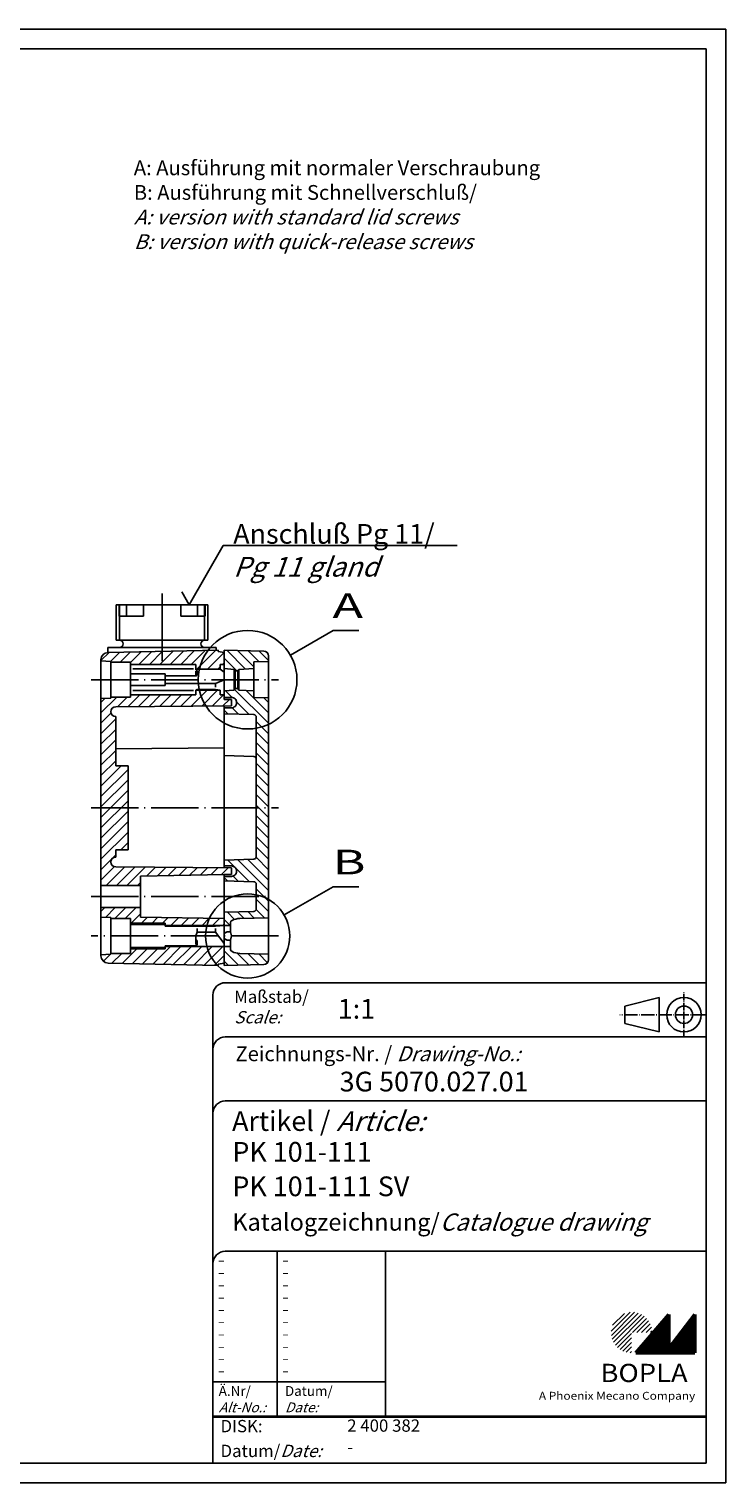
# Model space of a CAD drawing. Extents: x 1 to 419, y 1 to 296.
# Drawn here: x 278 to 419, y 1 to 296 of the extents above; entities that cross this region are included whole.
import ezdxf

# ---------------------------------------------------------------- set-up
doc = ezdxf.new("R2010")
doc.units = 0
doc.header["$LTSCALE"] = 0.4
doc.header["$MEASUREMENT"] = 0
doc.header["$PDMODE"] = 35
doc.header["$PDSIZE"] = -2
doc.linetypes.add('ACAD_ISO04W100', pattern=[30.5, 24, -3, 0.5, -3])
doc.layers.get('0').update_dxf_attribs({"linetype": 'CONTINUOUS'})
doc.layers.get('DEFPOINTS').update_dxf_attribs({"linetype": 'CONTINUOUS'})
doc.layers.add('4', color=7, linetype='CONTINUOUS')
doc.layers.add('HAUPTEBENE', color=7, linetype='CONTINUOUS')
doc.styles.get("Standard").update_dxf_attribs({"font": 'ISOCP.shx', "width": 1.2})

# ---------------------------------------------------------------- blocks, each defined once
blk = doc.blocks.new('PH_GRPBLK')
at = {"layer": 'DEFPOINTS', "color": 0, "linetype": 'Continuous', "lineweight": 50}
blk.add_point((0, 0), dxfattribs=at)

msp = doc.modelspace()

# ---------------------------------------------------------------- hatches: boundary and pattern name
at = {"linetype": 'Continuous', "lineweight": 25}
h = msp.add_hatch(dxfattribs=at)
h.set_pattern_fill('_U', color=1, scale=0.65, angle=45, style=0, pattern_type=0)
h.set_pattern_definition([(45, (-1e-13, -32.08885), (-0.4596194, 0.4596194), [])])
edge = h.paths.add_edge_path(flags=0)
edge.add_line((399.883475, 27.3645381), (399.883475, 31.5145381))
edge.add_line((399.883475, 31.5145381), (404.033475, 31.5145381))
edge.add_arc((399.883475, 31.5145381), 4.15, 0, 270)
h = msp.add_hatch(dxfattribs=at)
h.set_pattern_fill('_U', color=1, scale=0.1, angle=45, style=0, pattern_type=0)
h.set_pattern_definition([(45, (-1e-13, -32.08885), (-0.070710678, 0.070710678), [])])
h.paths.add_polyline_path([(407.433475, 35.1645381), (400.733475, 27.3645381), (412.733475, 27.3645381), (412.733475, 35.1645381), (407.433475, 28.2645381)], flags=0)

# ---------------------------------------------------------------- linework, layer by layer
at = {"color": 1, "linetype": 'Continuous'}
for p, q in [((1, 296), (419, 296)), ((419, 296), (419, 1)), ((310.1660013, 179.1910416), (317.0942045, 191.1910416)), ((364.4976189, 191.1910416), (317.0942045, 191.1910416)), ((310.1660013, 179.1910416), (308.6660013, 181.7891178)), ((328, 48), (328, 14.5)), ((315, 21.5), (350, 21.5)), ((419, 1), (1, 1))]:
    msp.add_line(p, q, dxfattribs=at)
at = {"color": 3, "linetype": 'Continuous'}
for p, q in [((20, 292), (415, 292)), ((415, 292), (415, 5)), ((415, 5), (20, 5))]:
    msp.add_line(p, q, dxfattribs=at)
at = {"color": 5, "linetype": 'Continuous'}
for p, q in [((415, 102.5), (317.5, 102.5)), ((315, 100), (315, 5)), ((405.5, 99.5), (398.5, 97.75)), ((398.5, 94.25), (398.5, 97.75)), ((405.5, 92.5), (405.5, 99.5)), ((415, 91.5), (317.5, 91.5)), ((405.5, 92.5), (398.5, 94.25)), ((415, 78.5), (317.5, 78.5)), ((415, 48), (317.5, 48)), ((350, 48), (350, 14.5))]:
    msp.add_line(p, q, dxfattribs=at)
at = {"color": 1, "linetype": 'ACAD_ISO04W100', "ltscale": 0.145161}
msp.add_line((410.5, 91.5), (410.5, 100.5), dxfattribs=at)
at = {"color": 1, "linetype": 'ACAD_ISO04W100', "ltscale": 0.282258}
msp.add_line((415, 96), (397.5, 96), dxfattribs=at)
at = {"color": 7, "linetype": 'Continuous', "lineweight": 50}
for p, q in [((407.433475, 35.1645381), (400.733475, 27.3645381)), ((407.433475, 28.2645381), (407.433475, 35.1645381)), ((412.733475, 35.1645381), (407.433475, 28.2645381)), ((412.733475, 27.3645381), (412.733475, 35.1645381)), ((400.733475, 27.3645381), (412.733475, 27.3645381))]:
    msp.add_line(p, q, dxfattribs=at)
at = {"color": 5, "linetype": 'Continuous', "lineweight": 35}
msp.add_line((315, 14.5), (415, 14.5), dxfattribs=at)
at = {"color": 5, "linetype": 'Continuous'}
for radius in [3.5, 1.75]:
    msp.add_circle((410.5, 96), radius, dxfattribs=at)
for centre in [(317.5, 100), (317.5, 89), (317.5, 76), (317.5, 45.5)]:
    msp.add_arc(centre, 2.5, 90, 180, dxfattribs=at)
at = {"layer": 'HAUPTEBENE', "color": 1, "linetype": 'Continuous'}
for p, q in [((304.6788143, 167.73694), (304.6788143, 181.4812027)), ((296.0487789, 179.1910416), (296.0487789, 172.0110184)), ((313.3088497, 179.1910416), (313.3088497, 172.0110184)), ((330.6890682, 168.9812332), (339.3493312, 173.9812332)), ((339.3493312, 173.9812332), (344.5993312, 173.9812332)), ((292.2788204, 167.8599564), (293.9353145, 169.5164505)), ((294.2475704, 167.707399), (296.1021236, 169.5619217)), ((296.1677669, 167.5062577), (298.2689022, 169.6073929)), ((298.2788204, 167.4959732), (300.4357112, 169.6528946)), ((299.9853939, 167.0812394), (302.6025203, 169.6983658)), ((302.1067318, 167.0812394), (304.7693294, 169.743837)), ((304.2280391, 167.0812394), (306.936108, 169.7893082)), ((306.3491329, 167.0812394), (309.1025508, 169.8347794)), ((308.4704097, 167.0812394), (311.2692989, 169.8802811)), ((310.5916561, 167.0812394), (313.4360164, 169.9257523)), ((311.7629818, 166.1312271), (315.6027645, 169.9712235)), ((313.8842281, 166.1312271), (317.2404293, 169.4876114)), ((317.2787899, 168.3746659), (319.8722652, 165.781221)), ((317.805157, 169.9695145), (321.6264461, 166.1485916)), ((319.9731258, 169.9213578), (323.2774166, 166.6187455)), ((322.1440242, 169.873079), (324.3998836, 167.6186234)), ((324.3139461, 169.8248612), (326.2787899, 167.8599564)), ((311.0288204, 166.1732498), (298.7788204, 166.1732498)), ((316.0055049, 166.1312271), (316.4788326, 166.6046158)), ((316.9554561, 167.0812394), (317.2788204, 167.4046341)), ((292.2788204, 157.253328), (295.4817012, 160.4562088)), ((292.2788204, 159.3746659), (293.1168331, 160.2126786)), ((295.6310543, 158.4842545), (297.6030086, 160.4562088)), ((297.7707027, 158.502443), (300.1494258, 160.8812577)), ((298.7788204, 161.7892166), (311.0288204, 161.7892166)), ((299.9101986, 158.520662), (302.2707027, 160.8812577)), ((302.0496639, 158.538881), (304.391949, 160.8812577)), ((304.1891292, 158.5570694), (306.5132259, 160.8812577)), ((306.3285945, 158.5752884), (308.6344722, 160.8812577)), ((308.4680599, 158.5934769), (310.7557491, 160.8812577)), ((310.6075252, 158.6116959), (313.8268856, 161.8311783)), ((311.5288204, 161.65439), (311.7056392, 161.8311783)), ((312.7469905, 158.6299149), (315.9481624, 161.8311783)), ((314.8864559, 158.6481034), (317.1195186, 160.8812577)), ((317.0259212, 158.6663224), (318.3407711, 159.9812027)), ((317.5385555, 161.7506424), (318.9181026, 160.371431)), ((319.3928035, 162.0180374), (326.2788204, 155.1320511)), ((319.7690853, 159.5204789), (322.3637813, 156.9247757)), ((321.7226375, 161.8090531), (326.2788204, 157.253328)), ((325.3403133, 160.312471), (326.2787899, 159.3746659)), ((292.2788204, 155.1320206), (294.3256343, 157.1788651)), ((317.2788204, 157.7680374), (317.9868282, 157.0594193)), ((318.8816951, 158.2865311), (320.1753048, 156.9920975)), ((292.2788204, 153.0103165), (295.2788204, 156.0104691)), ((292.2788204, 150.8889481), (295.2788204, 153.8891007)), ((323.7788204, 155.5107132), (326.2788204, 153.0107132)), ((292.2788204, 148.7676102), (295.2788204, 151.7677628)), ((323.7788204, 153.3893753), (326.2788204, 150.8893753)), ((323.7788204, 151.2680374), (326.2788204, 148.7680374)), ((292.2788204, 146.6462418), (295.2788204, 149.6463944)), ((292.2788204, 144.5249039), (295.2788204, 147.5250565)), ((323.7788204, 149.1467606), (326.2788204, 146.6467606)), ((292.2788204, 142.4035355), (296.356335, 146.4812332)), ((292.2788204, 140.2821976), (297.7788204, 145.7824417)), ((323.7788204, 147.0254227), (326.2788204, 144.5254227)), ((323.7788204, 144.9040848), (326.2788204, 142.4040848)), ((292.2788204, 138.1608292), (297.7788204, 143.6610733)), ((323.7788204, 142.7827469), (326.2788204, 140.2827469)), ((292.2788204, 136.0394913), (297.7788204, 141.5397354)), ((292.2788204, 133.9181229), (297.7788204, 139.418367)), ((323.7788204, 140.6614701), (326.2788204, 138.1614701)), ((292.2788204, 131.796785), (297.7788204, 137.2970291)), ((323.7788204, 138.5401322), (326.2788204, 136.0401322)), ((323.7788204, 136.4187943), (326.2788204, 133.9188248)), ((292.2788204, 129.6754166), (297.7788204, 135.1756607)), ((292.2788204, 127.5540787), (297.7788204, 133.0543228)), ((323.7788204, 134.2974564), (326.2788204, 131.7974869)), ((296.3271602, 129.4812332), (297.7788204, 130.9329544)), ((323.7788204, 132.1761795), (326.2788509, 129.6762101)), ((323.7788509, 130.0548416), (326.2788509, 127.5548722)), ((292.2788204, 125.4327103), (295.2788204, 128.4328629)), ((317.9468196, 127.4018265), (319.3382991, 126.0101029)), ((320.0054134, 127.46512), (326.2788509, 121.1909195)), ((322.0630306, 127.5284745), (326.2788509, 123.3122574)), ((323.7646602, 127.9477249), (326.2788509, 125.4335953)), ((292.2788204, 123.3113724), (294.9909175, 126.0235916)), ((293.3200191, 122.2312332), (297.0547298, 125.966127)), ((295.4412654, 122.2312332), (299.1580623, 125.9482132)), ((297.5625423, 122.2312332), (301.2614559, 125.9303299)), ((301.6071285, 124.1546952), (303.3647884, 125.9124161)), ((303.7665218, 124.1928116), (305.468182, 125.8945328)), ((305.9258846, 124.2309281), (307.5715145, 125.876619)), ((308.0852474, 124.2690445), (309.674908, 125.8587357)), ((310.2446102, 124.3071305), (311.7782405, 125.8408219)), ((312.4040035, 124.3452469), (313.8816341, 125.8229386)), ((314.5633358, 124.3833634), (315.9849666, 125.8050248)), ((316.7227291, 124.4214798), (318.0883602, 125.7871415)), ((319.0946773, 124.1324173), (320.1323665, 123.0934769)), ((319.6077388, 125.7406327), (322.3218196, 123.0260941)), ((299.6837886, 122.2312332), (300.2788204, 122.826326)), ((317.2788509, 123.8269364), (317.9448665, 123.1607987)), ((323.7788509, 121.5695816), (326.2788509, 119.0695816)), ((329.4209596, 116.2491217), (339.3493312, 121.9812638)), ((339.3493312, 121.9812638), (344.5993312, 121.9812638)), ((323.7788509, 119.4483048), (326.2788509, 116.9483048)), ((292.2788204, 116.9472977), (293.0627254, 117.7312332)), ((293.1995052, 115.7467057), (295.1839717, 117.7312332)), ((295.0803646, 115.5062577), (297.3052486, 117.7312332)), ((297.2016109, 115.5062577), (299.4264949, 117.7312332)), ((298.4228939, 114.6062332), (300.2788204, 116.4622513)), ((300.5441402, 114.6062332), (301.7432369, 115.805391)), ((302.6654171, 114.6062332), (303.8277401, 115.7685868)), ((304.7866634, 114.6062332), (305.9122127, 115.7318131)), ((306.4329952, 114.1312577), (307.9966854, 115.6950394)), ((308.5542415, 114.1312577), (310.081158, 115.6582657)), ((310.6755184, 114.1312577), (312.1656612, 115.621492)), ((312.7967647, 114.1312882), (314.2501339, 115.5846878)), ((314.9180416, 114.1312882), (316.334637, 115.5479142)), ((317.2786983, 115.341829), (318.4893001, 114.1311966)), ((317.9409603, 116.8016068), (319.3905757, 115.3512894)), ((319.9985775, 116.8649002), (321.312054, 115.5522171)), ((322.0571712, 116.9282547), (323.3794368, 115.6059586)), ((323.763348, 117.3424698), (325.4468196, 115.6596695)), ((317.0393184, 114.1312882), (317.2788204, 114.3708207)), ((296.5715145, 106.3907181), (299.5369075, 109.3562332)), ((298.6491817, 106.3471085), (301.6581844, 109.3562332)), ((300.7268184, 106.3034989), (303.7794307, 109.3562332)), ((302.8044857, 106.2598893), (306.3756832, 109.8312394)), ((304.8821224, 106.2162796), (308.4969295, 109.8312394)), ((306.9597896, 106.17267), (310.6182064, 109.8312394)), ((309.0374569, 106.1290604), (312.7394527, 109.8312394)), ((311.1151241, 106.0854508), (314.8607296, 109.8312394)), ((313.1927608, 106.0418412), (316.9819759, 109.8312394)), ((292.7734493, 106.8352066), (294.1911434, 108.2529923)), ((294.2788204, 108.3406388), (294.3943904, 108.4562088)), ((294.4938778, 106.4343277), (296.5156673, 108.4562088)), ((315.270428, 105.9982315), (317.2788204, 108.0067459)), ((317.2788509, 108.9776932), (320.2104915, 106.0464188)), ((317.2788509, 106.8563553), (318.1362728, 106.0002762)), ((319.8869442, 108.4908768), (322.2866634, 106.0925003)), ((322.108929, 108.3894974), (324.3608821, 106.1386734)), ((324.2886165, 108.3328873), (326.0712398, 106.5492569))]:
    msp.add_line(p, q, dxfattribs=at)
at = {"layer": 'HAUPTEBENE', "color": 7, "linetype": 'Continuous'}
for p, q in [((304.6788143, 179.1910416), (295.378796, 179.1910416)), ((295.378796, 172.0110184), (295.378796, 179.1910416)), ((295.9515499, 179.1910416), (295.9515499, 176.8910538)), ((297.4618343, 179.1910416), (297.4618343, 176.8910538)), ((300.8960994, 176.8910538), (300.8960994, 179.1910416)), ((304.6788143, 179.1910416), (313.9788326, 179.1910416)), ((308.4615291, 176.8910538), (308.4615291, 179.1910416)), ((313.4060787, 176.8910538), (313.4060787, 179.1910416)), ((313.9788326, 172.0110184), (313.9788326, 179.1910416)), ((295.9515499, 176.8910538), (300.8960994, 176.8910538)), ((308.4615291, 176.8910538), (313.4060787, 176.8910538)), ((295.378796, 172.0110184), (296.0487789, 172.0110184)), ((296.0487789, 172.0110184), (304.6788143, 172.0110184)), ((313.3088497, 172.0110184), (304.6788143, 172.0110184)), ((313.9788326, 172.0110184), (313.3088497, 172.0110184)), ((293.6788143, 170.5110184), (293.6788143, 169.5110184)), ((293.6788143, 170.5110184), (304.6788143, 170.5110184)), ((293.7473262, 169.5124832), (316.0788082, 169.9812027)), ((313.3088497, 170.5110184), (304.6788143, 170.5110184)), ((315.6788143, 170.5110184), (313.3088497, 170.5110184)), ((315.6788143, 170.5110184), (315.6788143, 169.9727799)), ((316.0788082, 169.9812027), (316.0788082, 169.6812149)), ((316.0788082, 169.6812149), (317.2788204, 169.4812027)), ((317.2788204, 166.2312332), (317.2787899, 169.9812332)), ((317.2787899, 169.9812332), (325.3010067, 169.8029496)), ((326.2787899, 168.8031937), (326.2787899, 167.6812455)), ((292.2788204, 167.781221), (292.2788204, 168.0131852)), ((294.2788204, 167.7062088), (292.2788204, 167.781221)), ((292.2788204, 167.781221), (292.2788204, 160.1812455)), ((294.2788204, 167.5062577), (294.2788204, 167.7062088)), ((298.2788204, 167.5062577), (294.2788204, 167.5062577)), ((294.2788204, 167.5062577), (294.2788204, 160.4562088)), ((298.2788204, 167.0812394), (298.2788204, 167.5062577)), ((311.5288204, 167.0812394), (298.2788204, 167.0812394)), ((298.2788204, 167.0812394), (298.2788204, 160.8812577)), ((311.5288204, 166.1312271), (311.5288204, 167.0812394)), ((316.4788326, 166.1312271), (311.5288204, 166.1312271)), ((311.5288204, 166.1312271), (311.5288204, 165.9786698)), ((311.5288204, 165.7286698), (311.5288204, 164.7765824)), ((311.7788204, 165.7286698), (311.7788204, 165.0265824)), ((316.4788326, 167.0812394), (316.4788326, 166.1312271)), ((317.2788204, 167.0812394), (316.4788326, 167.0812394)), ((316.4788326, 166.1312271), (317.2788204, 165.5015274)), ((317.2787899, 161.7311722), (317.2788204, 166.2312332)), ((319.2787899, 166.0812088), (317.2788204, 166.2312332)), ((319.5287899, 165.781221), (319.2787899, 166.0812088)), ((319.2787899, 161.8812577), (319.2787899, 166.0812088)), ((320.0287899, 165.781221), (319.5287899, 165.781221)), ((319.5287899, 162.1812455), (319.5287899, 165.781221)), ((320.2787899, 166.0812088), (320.0287899, 165.781221)), ((320.0287899, 162.1812455), (320.0287899, 165.781221)), ((323.2768673, 166.2311722), (320.2787899, 166.0812088)), ((320.2787899, 161.8812577), (320.2787899, 166.0812088)), ((323.2787899, 167.5812699), (323.2768673, 166.2311722)), ((323.2787899, 161.7312332), (323.2768673, 166.2311722)), ((326.2787899, 167.6812455), (323.2787899, 167.5812699)), ((326.2787899, 160.281221), (326.2787899, 167.6812455)), ((298.2788204, 165.1442276), (305.2788204, 165.1442276)), ((298.2788204, 162.8182083), (305.2788204, 162.8182083)), ((305.2788204, 162.8182083), (305.2788204, 165.1442276)), ((311.5288204, 164.7765824), (305.2788204, 164.7765824)), ((315.5288204, 163.1858231), (305.2788204, 163.1858231)), ((317.2788204, 163.9812332), (315.5288204, 163.1858231)), ((315.5288204, 163.1858231), (315.5288204, 162.4358231)), ((292.2788204, 160.1812455), (294.2788204, 160.2562577)), ((292.2788204, 122.2312332), (292.2788204, 160.1812455)), ((294.2788204, 160.4562088), (298.2788204, 160.4562088)), ((294.2788204, 160.2562577), (294.2788204, 160.4562088)), ((298.2788204, 160.8812577), (311.5288204, 160.8812577)), ((298.2788204, 160.4562088), (298.2788204, 160.8812577)), ((311.5288204, 161.8311783), (311.7788204, 161.9837967)), ((311.5288204, 161.8311783), (316.4788326, 161.8311783)), ((311.5288204, 160.8812577), (311.5288204, 161.8311783)), ((315.5288204, 161.9837967), (311.7788204, 161.9837967)), ((316.4788326, 161.8311783), (315.5288204, 161.9837967)), ((316.4788326, 161.8311783), (316.4788326, 160.8812577)), ((316.4788326, 160.8812577), (317.2788204, 160.8812577)), ((317.2787899, 161.7311722), (319.2787899, 161.8812577)), ((317.2788204, 160.3811966), (317.2787899, 161.7311722)), ((318.7788204, 160.3811966), (317.2788204, 160.3811966)), ((317.2788204, 160.3811966), (317.2788204, 159.9812027)), ((317.2788204, 159.9812027), (318.7788204, 159.9812027)), ((318.7788204, 159.9812027), (318.7788204, 158.6812149)), ((319.2787899, 161.8812577), (319.5287899, 162.1812455)), ((319.5287899, 162.1812455), (320.0287899, 162.1812455)), ((319.7788204, 159.281221), (319.7788204, 159.3811966)), ((320.0287899, 162.1812455), (320.2787899, 161.8812577)), ((320.2787899, 161.8812577), (323.2787899, 161.7312332)), ((323.2787899, 161.7312332), (323.2787899, 160.3812577)), ((323.2787899, 160.3812577), (326.2787899, 160.281221)), ((326.2787899, 160.281221), (326.2788509, 115.681276)), ((318.7788204, 158.6812149), (295.2788204, 158.4812332)), ((295.2788204, 156.4812332), (295.2788204, 146.4812332)), ((317.2788204, 158.6684586), (317.2788204, 158.281221)), ((317.2788204, 158.281221), (318.7788204, 158.281221)), ((317.2788204, 158.281221), (317.2788204, 157.0812088)), ((323.2942012, 156.8961502), (317.2788204, 157.0812088)), ((317.2788204, 157.0812088), (317.2788509, 127.3812577)), ((323.7788509, 128.0661332), (323.7788204, 156.3963944)), ((317.2788204, 150.1684586), (295.2788204, 149.9812332)), ((317.2788204, 148.5812088), (323.2942623, 148.3962723)), ((295.2788204, 146.4812332), (297.7788204, 146.4812332)), ((297.7788204, 146.4812332), (297.7788204, 129.4812332)), ((295.2788204, 129.4812332), (295.2788204, 127.9812332)), ((297.7788204, 129.4812332), (295.2788204, 129.4812332)), ((317.2788509, 127.3812577), (323.2942318, 127.5663163)), ((317.2788509, 126.1812455), (317.2788509, 127.3812577)), ((295.2788204, 125.9812332), (318.7788204, 125.7812516)), ((317.2788204, 124.431276), (300.2788204, 124.1312577)), ((300.2788204, 124.1312577), (300.2788204, 122.2312332)), ((318.7788204, 124.4812638), (317.2788204, 124.4812638)), ((318.7788509, 126.1812455), (317.2788509, 126.1812455)), ((317.2788509, 126.1812455), (317.2788509, 125.7940079)), ((317.2788509, 124.431276), (317.2788509, 124.0812699)), ((317.2788509, 124.0812699), (318.7788509, 124.0812699)), ((317.2788509, 123.1812455), (317.2788509, 124.0812699)), ((318.7788204, 125.7812516), (318.7788204, 124.4812638)), ((319.7788509, 125.0812699), (319.7788509, 125.1812455)), ((300.2788204, 122.2312332), (292.2788204, 122.2312332)), ((292.2788204, 122.2312332), (292.2788204, 117.7312332)), ((300.2788204, 122.2312332), (300.2788204, 117.7312332)), ((323.2942318, 122.9961869), (317.2788509, 123.1812455)), ((317.2788509, 123.1812455), (317.2788509, 116.781221)), ((323.7788509, 117.466127), (323.7788509, 122.49637)), ((292.2788204, 117.7312332), (300.2788204, 117.7312332)), ((292.2788204, 115.781221), (292.2788204, 117.7312332)), ((294.2788204, 115.7062088), (292.2788204, 115.781221)), ((292.2788204, 115.781221), (292.2788204, 108.1812455)), ((294.2788204, 115.5062577), (294.2788204, 115.7062088)), ((298.2788204, 115.5062577), (294.2788204, 115.5062577)), ((294.2788204, 115.5062577), (294.2788204, 108.4562088)), ((298.2788204, 114.6062332), (298.2788204, 115.5062577)), ((300.2788204, 117.7312332), (300.2788204, 115.8312088)), ((300.2788204, 115.8312088), (317.2788204, 115.5312516)), ((317.2785762, 114.1311966), (317.2788509, 116.781221)), ((317.2788509, 116.781221), (323.2942318, 116.9663712)), ((326.2788509, 115.681276), (320.4748958, 115.5304886)), ((326.2786678, 108.2812516), (326.2788509, 115.681276)), ((305.2788204, 114.6062332), (298.2788204, 114.6062332)), ((298.2788204, 114.6062332), (298.2788204, 109.3562332)), ((305.2788204, 114.3066117), (298.2788204, 114.3066117)), ((305.2788204, 114.1312577), (305.2788204, 114.6062332)), ((317.2788204, 114.1312882), (305.2788204, 114.1312577)), ((305.2788204, 114.1312577), (305.2788204, 113.9786698)), ((315.5288204, 113.9786698), (305.2788204, 113.9786698)), ((311.7788204, 112.7766434), (311.5288204, 111.9811722)), ((311.7788204, 112.7766434), (311.7788204, 113.5266434)), ((315.5288204, 112.7766434), (311.7788204, 112.7766434)), ((317.2788204, 114.1312882), (315.5288204, 113.9786698)), ((315.5288204, 112.7766434), (315.5288204, 113.5266434)), ((317.2788204, 110.4609696), (315.5288204, 112.7766434)), ((318.5786556, 114.1311966), (317.2785762, 114.1311966)), ((317.2788509, 109.8312088), (317.2785762, 114.1311966)), ((317.2787288, 112.6312271), (317.5787166, 112.6312271)), ((317.5787166, 112.6312271), (317.7786983, 112.8312088)), ((317.7786983, 112.8312088), (318.5786556, 112.8312088)), ((318.5786556, 114.6940628), (318.5786556, 114.1311966)), ((318.5786556, 114.1311966), (318.5786556, 112.8312088)), ((318.733929, 111.9812332), (318.5786556, 112.8312088)), ((305.2788204, 109.6558548), (298.2788204, 109.6558548)), ((298.2788204, 109.3562332), (305.2788204, 109.3562332)), ((298.2788204, 108.4562088), (298.2788204, 109.3562332)), ((305.2788204, 109.8312394), (305.2788204, 109.9837967)), ((305.2788204, 109.9837967), (311.5288204, 109.9837967)), ((305.2788204, 109.8312394), (317.2788204, 109.8312394)), ((305.2788204, 109.3562332), (305.2788204, 109.8312394)), ((311.5288204, 111.1858841), (311.5288204, 111.9811722)), ((311.5288204, 110.2337967), (311.5288204, 111.1858841)), ((311.7788204, 110.2337967), (311.7788204, 110.9358841)), ((317.2787288, 111.3312394), (317.5787166, 111.3312394)), ((317.2788509, 109.8312088), (318.5786556, 109.8312088)), ((317.2788509, 105.9812332), (317.2788509, 109.8312088)), ((317.5787166, 111.3312394), (317.7787593, 111.1311966)), ((317.7787593, 111.1311966), (318.5786556, 111.1311966)), ((318.733929, 111.9812332), (318.5786556, 111.1311966)), ((318.5786556, 109.8312088), (318.5786556, 111.1311966)), ((318.5786556, 109.8312088), (318.5786556, 109.2684037)), ((292.2788204, 108.1812455), (294.2788204, 108.2562577)), ((292.2788204, 107.9532181), (292.2788204, 108.1812455)), ((316.0788082, 105.9812638), (293.7472652, 106.4499832)), ((294.2788204, 108.4562088), (298.2788204, 108.4562088)), ((294.2788204, 108.2562577), (294.2788204, 108.4562088)), ((317.2788204, 106.4812638), (316.0788082, 106.2812516)), ((316.0788082, 106.2812516), (316.0788082, 105.9812638)), ((320.4748958, 108.4319779), (326.2786678, 108.2812516)), ((326.2786678, 108.2812516), (326.2788509, 107.1593033)), ((325.3010677, 106.1595475), (317.2788509, 105.9812332))]:
    msp.add_line(p, q, dxfattribs=at)
at = {"layer": 'HAUPTEBENE', "color": 7, "linetype": 'ACAD_ISO04W100'}
msp.add_line((311.8957943, 176.8910538), (311.8957943, 179.1910416), dxfattribs=at)
at = {"layer": 'HAUPTEBENE', "color": 1, "linetype": 'ACAD_ISO04W100'}
for p, q in [((290.2788204, 163.9812332), (328.2787899, 163.9812332)), ((290.2788204, 137.9812332), (328.2788204, 137.9812638)), ((290.2788204, 119.9812332), (325.7788509, 119.9812638)), ((328.2788509, 111.9812638), (290.2788204, 111.9812332))]:
    msp.add_line(p, q, dxfattribs=at)
at = {"layer": 'HAUPTEBENE', "color": 1, "linetype": 'Continuous'}
for centre, radius in [((322.0288204, 163.9812332), 10), ((322.0288204, 111.9812638), 8.5357093)]:
    msp.add_circle(centre, radius, dxfattribs=at)
at = {"layer": 'HAUPTEBENE', "color": 7, "linetype": 'Continuous'}
for centre, radius, start, end in [((296.0487789, 171.2610184), 0.75, 269.999999978, 89.999999772), ((313.3088497, 171.2610184), 0.75, 90.000000184, 269.999999978), ((293.7788204, 168.0131852), 1.4996288, 91.2033737, 179.999999794), ((325.2787899, 168.8031937), 1, 0, 88.726969896), ((311.5288204, 165.7286698), 0.25, 0, 90.000000184), ((311.5288204, 165.0265824), 0.25, 269.999999978, 0.000000162), ((318.7788204, 159.3811966), 1, 0, 90.000000184), ((295.2788204, 157.4812332), 1, 90.000000184, 269.999999978), ((318.7788204, 159.281221), 1, 269.999999978, 0.000000162), ((323.2788204, 156.3963944), 0.5, 0, 88.237178644), ((323.2788509, 147.8967301), 0.5, 0, 88.232928443), ((295.2788204, 126.9812332), 1, 90.000000184, 269.999999978), ((323.2788509, 128.0661332), 0.5000535, 271.762606086, 0.000000162), ((318.7788509, 125.1812455), 1, 0, 90.000000184), ((318.7788509, 125.0812699), 1, 269.999999978, 0.000000162), ((323.2788509, 122.49637), 0.5, 0, 88.237394076), ((319.0786556, 114.6940628), 0.4999741, 115.379445322, 179.999999794), ((320.5787471, 111.5318314), 4.0000056, 91.487725779, 115.378715947), ((323.2788509, 117.466127), 0.4999925, 271.762821518, 0.000000162), ((311.5288204, 110.9358841), 0.25, 0, 90.000000184), ((311.5288204, 110.2337967), 0.25, 269.999999978, 0.000000162), ((319.0786556, 109.2684037), 0.5, 179.999999794, 244.623551981), ((293.7788204, 107.9532181), 1.5, 179.999999794, 268.79745152), ((320.5787471, 112.4306351), 4.0000268, 244.621658929, 268.512274383), ((325.2788509, 107.1593033), 1.0000027, 271.273030266, 0.000000162)]:
    msp.add_arc(centre, radius, start, end, dxfattribs=at)

# ---------------------------------------------------------------- block references
at = {"color": 1, "linetype": 'Continuous', "lineweight": 25}
msp.add_blockref('PH_GRPBLK', (400.733475, 27.3645381), dxfattribs=at)
at = {"color": 7, "linetype": 'Continuous', "lineweight": 50}
msp.add_blockref('PH_GRPBLK', (400.733475, 27.3645381), dxfattribs=at)
at = {"color": 5, "linetype": 'Continuous', "lineweight": 35}
msp.add_blockref('PH_GRPBLK', (315, 14.5), dxfattribs=at)

# ---------------------------------------------------------------- texts
at = {"color": 1, "linetype": 'Continuous', "width": 1.5}
for p in [(315.9999997, 45.2499998), (328.9999997, 45.2499998), (315.9999997, 42.7499998), (328.9999997, 42.7499998), (315.9999997, 40.2499998), (315.9999997, 37.7499998), (328.9999997, 40.2499998), (328.9999997, 37.7499998), (315.9999997, 35.2499998), (328.9999997, 35.2499998), (315.9999997, 32.7499998), (328.9999997, 32.7499998), (315.9999997, 30.2499998), (328.9999997, 30.2499998), (315.9999997, 27.7499998), (328.9999997, 27.7499998), (315.9999997, 25.2499998), (315.9999997, 22.7499998), (328.9999997, 25.2499998), (328.9999997, 22.7499998)]:
    msp.add_text('-', height=2, dxfattribs=at).set_placement(p)
at = {"color": 5, "linetype": 'Continuous', "insert": (319.1120133, 184.9035615), "char_height": 4, "attachment_point": 7}
msp.add_mtext('Anschluß Pg 11/\\P{\\Q20;Pg 11 gland}', dxfattribs=at)
at = {"color": 5, "linetype": 'Continuous', "lineweight": 35, "attachment_point": 7}
for s, insert, char_height in [('{\\C1;Maßstab/\\P\\Q20;Scale:}', (319.2942763, 94.2466908), 2.5), ('{\\C7;1:1}', (340.3074631, 95.198758), 4), ('Zeichnungs-Nr. / {\\Q20;Drawing-No.:}', (319.5702131, 86.5784618), 3), ('{\\C7;3G 5070.027.01 }', (340.6810942, 80.4363047), 4), ('{\\C7;Artikel / \\Q20;Article:}', (318.8800602, 72.4289617), 4), ('{\\C7;PK 101-111}', (318.9304982, 66.1809004), 4), ('{\\C7;PK 101-111 SV}', (318.9304982, 59.1809004), 4), ('{\\C7;Katalogzeichnung/\\Q20;Catalogue drawing}', (318.9304982, 52.1809004), 3.5), ('{\\C1;Ä.Nr/\\P\\Q20;Alt-No.:}', (316.1677583, 15.3230391), 2), ('{\\C1;Datum/\\P\\Q20;Date:}', (329.591834, 15.3230428), 2), ('DISK:', (316.5289913, 10.4947553), 2.5), ('2 400 382 ', (342.2178658, 10.6059217), 2.5), ('Datum/{\\Q20;Date:}', (316.5289913, 6.2488875), 2.5), ('-', (342.2178658, 6.2488875), 2.5)]:
    msp.add_mtext(s, dxfattribs=dict(at, insert=insert, char_height=char_height))
at = {"color": 7, "linetype": 'Continuous', "lineweight": 50, "insert": (393.5658807, 21.4651793), "char_height": 3.7, "attachment_point": 7, "line_spacing_factor": 1.135135}
msp.add_mtext('{\\fArial|b1|i0|c0|p34;\\W1.1;BOPLA}', dxfattribs=at)
at = {"color": 7, "linetype": 'Continuous', "lineweight": 50, "insert": (381.0842367, 17.8834606), "char_height": 1.6, "attachment_point": 7}
msp.add_mtext('{\\fArial|b0|i0|c0|p34;\\W1.1;\\C1;A Phoenix Mecano Company}', dxfattribs=at)
at = {"layer": '4', "color": 5, "linetype": 'Continuous', "lineweight": 35, "insert": (298.9572527, 251.3522114), "char_height": 3.5, "attachment_point": 7}
msp.add_mtext('{\\H0.85714x;A: Ausführung mit normaler Verschraubung\\PB: Ausführung mit Schnellverschluß/\\P\\H1x;\\Q20;A: version with standard lid screws\\PB: version with quick-release screws}', dxfattribs=at)
at = {"layer": 'HAUPTEBENE', "color": 3, "linetype": 'Continuous', "width": 1.5}
for s, p in [('A', (339.2243312, 176.4812332)), ('B', (339.2243312, 124.4812638))]:
    msp.add_text(s, height=5, dxfattribs=at).set_placement(p)

doc.saveas('drawing.dxf')
